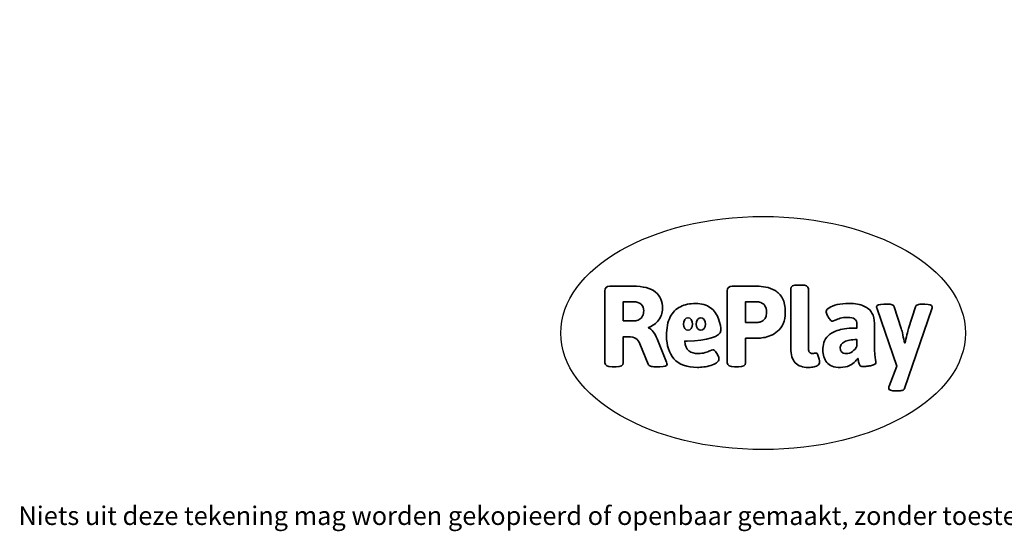
# Model space of a CAD drawing. Units: millimetres. Extents: x -4534 to 412185, y -3372 to 3188.
# Drawn here: x -2085 to 2417, y -3372 to -1030 of the extents above; entities that cross this region are included whole.
import ezdxf

# ---------------------------------------------------------------- set-up
doc = ezdxf.new("R2010")
doc.units = ezdxf.units.MM
doc.layers.add('Benaming', color=7, linetype='Continuous', lineweight=20, true_color=0x00a19a)
doc.layers.add('Logo-Copywrite', color=7, linetype='Continuous')
doc.styles.get("Standard").update_dxf_attribs({"font": 'arial.ttf'})
doc.styles.add('VR Benaming txt 140', font='arial.ttf', dxfattribs={"height": 140})

# ---------------------------------------------------------------- blocks, each defined once
blk = doc.blocks.new('onderschrift')
at = {"layer": 'Logo-Copywrite'}
blk.add_ellipse((1314.4, -2464.5), major_axis=(924.9, 0), ratio=0.576701, dxfattribs=at)
at = {"layer": 'Logo-Copywrite', "lineweight": 35}
for points, knots in [([(623.9, -2618.7), (602.2, -2618.7), (591.4, -2612.9), (591.4, -2601.3), (591.4, -2601.3), (591.4, -2271.9), (591.4, -2271.9), (591.4, -2257.5), (598.6, -2250.2), (613.1, -2250.2), (613.1, -2250.2), (719, -2250.2), (719, -2250.2), (766.1, -2250.2), (800.4, -2259.1), (822, -2276.8), (843.5, -2294.6), (854.3, -2319.7), (854.3, -2352.3), (854.3, -2373.3), (848.4, -2391.2), (836.6, -2405.9), (824.8, -2420.5), (809.5, -2431.5), (790.7, -2438.7), (790.7, -2438.7), (790.7, -2440.9), (790.7, -2440.9), (797.6, -2443.4), (804.7, -2449.5), (811.9, -2459.1), (819.1, -2468.7), (825.1, -2479.3), (829.8, -2490.9), (829.8, -2490.9), (872.5, -2597.5), (872.5, -2597.5), (874.3, -2602.3), (875.3, -2605.7), (875.3, -2607.9), (875.3, -2615.1), (864.4, -2618.7), (842.7, -2618.7), (842.7, -2618.7), (820.4, -2618.7), (820.4, -2618.7), (812.4, -2618.7), (805.6, -2617.9), (800, -2616.3), (794.4, -2614.7), (790.7, -2611.7), (788.9, -2607.3), (788.9, -2607.3), (751.1, -2514.2), (751.1, -2514.2), (745.6, -2503.4), (739.6, -2495.2), (732.9, -2489.8), (726.2, -2484.3), (713.9, -2481.6), (696.2, -2481.6), (696.2, -2481.6), (675, -2481.6), (675, -2481.6), (675, -2481.6), (675, -2601.3), (675, -2601.3), (675, -2612.9), (664.1, -2618.7), (642.4, -2618.7), (642.4, -2618.7), (623.9, -2618.7), (623.9, -2618.7)], [0, 0, 0, 0, 1, 1, 1, 2, 2, 2, 3, 3, 3, 4, 4, 4, 5, 5, 5, 6, 6, 6, 7, 7, 7, 8, 8, 8, 9, 9, 9, 10, 10, 10, 11, 11, 11, 12, 12, 12, 13, 13, 13, 14, 14, 14, 15, 15, 15, 16, 16, 16, 17, 17, 17, 18, 18, 18, 19, 19, 19, 20, 20, 20, 21, 21, 21, 22, 22, 22, 23, 23, 23, 24, 24, 24, 24]), ([(1183.3, -2618.7), (1161.6, -2618.7), (1150.7, -2612.9), (1150.7, -2601.3), (1150.7, -2601.3), (1150.7, -2271.9), (1150.7, -2271.9), (1150.7, -2257.5), (1158, -2250.2), (1172.5, -2250.2), (1172.5, -2250.2), (1286.5, -2250.2), (1286.5, -2250.2), (1298.5, -2250.2), (1311.9, -2251.6), (1326.7, -2254.3), (1341.6, -2257), (1355.8, -2262.4), (1369.4, -2270.3), (1383, -2278.3), (1394.1, -2290.2), (1402.8, -2306.2), (1411.5, -2322.1), (1415.8, -2343.1), (1415.8, -2369.2), (1415.8, -2390.2), (1412.6, -2407.8), (1406, -2421.9), (1399.5, -2436), (1391.1, -2447.5), (1380.8, -2456.4), (1370.5, -2465.2), (1359.6, -2471.9), (1348.2, -2476.5), (1336.8, -2481), (1326, -2484.1), (1315.9, -2485.7), (1305.7, -2487.3), (1297.8, -2488.2), (1292, -2488.2), (1292, -2488.2), (1234.4, -2488.2), (1234.4, -2488.2), (1234.4, -2488.2), (1234.4, -2601.3), (1234.4, -2601.3), (1234.4, -2612.9), (1223.5, -2618.7), (1201.8, -2618.7), (1201.8, -2618.7), (1183.3, -2618.7), (1183.3, -2618.7)], [0, 0, 0, 0, 1, 1, 1, 2, 2, 2, 3, 3, 3, 4, 4, 4, 5, 5, 5, 6, 6, 6, 7, 7, 7, 8, 8, 8, 9, 9, 9, 10, 10, 10, 11, 11, 11, 12, 12, 12, 13, 13, 13, 14, 14, 14, 15, 15, 15, 16, 16, 16, 17, 17, 17, 17]), ([(1520.3, -2622), (1507.7, -2622), (1496.3, -2620.3), (1486.4, -2616.8), (1476.4, -2613.4), (1468.1, -2608.1), (1461.4, -2600.8), (1454.7, -2593.6), (1449.6, -2584.4), (1446.2, -2573.4), (1442.7, -2562.3), (1441, -2549.2), (1441, -2534), (1441, -2534), (1441, -2262.1), (1441, -2262.1), (1441, -2250.5), (1451.9, -2244.7), (1473.6, -2244.7), (1473.6, -2244.7), (1488.8, -2244.7), (1488.8, -2244.7), (1510.6, -2244.7), (1521.4, -2250.5), (1521.4, -2262.1), (1521.4, -2262.1), (1521.4, -2535.1), (1521.4, -2535.1), (1521.4, -2543), (1523, -2548.9), (1526, -2552.7), (1529.1, -2556.5), (1534.1, -2558.4), (1541, -2558.4), (1543.5, -2558.4), (1546.2, -2558.1), (1549.1, -2557.3), (1552, -2556.6), (1554.2, -2556.3), (1555.7, -2556.3), (1559.3, -2556.3), (1562.4, -2559.3), (1564.9, -2565.2), (1567.4, -2571.2), (1569.3, -2577.4), (1570.6, -2583.7), (1571.9, -2590), (1572.5, -2593.9), (1572.5, -2595.4), (1572.5, -2603.7), (1569.3, -2609.8), (1563, -2613.6), (1556.6, -2617.4), (1549.4, -2619.7), (1541.3, -2620.6), (1533.1, -2621.5), (1526.1, -2622), (1520.3, -2622)], [0, 0, 0, 0, 1, 1, 1, 2, 2, 2, 3, 3, 3, 4, 4, 4, 5, 5, 5, 6, 6, 6, 7, 7, 7, 8, 8, 8, 9, 9, 9, 10, 10, 10, 11, 11, 11, 12, 12, 12, 13, 13, 13, 14, 14, 14, 15, 15, 15, 16, 16, 16, 17, 17, 17, 18, 18, 18, 19, 19, 19, 19]), ([(675, -2409.4), (675, -2409.4), (726.6, -2409.4), (726.6, -2409.4), (734.2, -2409.4), (741.2, -2407.3), (747.5, -2403.1), (753.9, -2399), (758.9, -2393.4), (762.7, -2386.3), (766.5, -2379.2), (768.4, -2371.4), (768.4, -2362.7), (768.4, -2350), (764.4, -2339.9), (756.2, -2332.5), (748.1, -2325.1), (736.9, -2321.4), (722.8, -2321.4), (722.8, -2321.4), (675, -2321.4), (675, -2321.4), (675, -2321.4), (675, -2409.4), (675, -2409.4)], [0, 0, 0, 0, 1, 1, 1, 2, 2, 2, 3, 3, 3, 4, 4, 4, 5, 5, 5, 6, 6, 6, 7, 7, 7, 8, 8, 8, 8]), ([(1121.4, -2453.6), (1121.4, -2440.4), (1118.3, -2420.7), (1110.5, -2399.5), (1102.7, -2378.3), (1090.3, -2361.3), (1073.3, -2348.5), (1056.3, -2335.6), (1033.5, -2329.2), (1004.8, -2329.2), (979.1, -2329.2), (956.3, -2334.1), (936.4, -2343.9), (916.5, -2353.6), (900.9, -2369.4), (889.7, -2391.1), (878.4, -2412.8), (872.8, -2441.6), (872.8, -2477.5), (872.8, -2521.3), (884.1, -2556.4), (906.8, -2582.6), (929.4, -2608.9), (965.4, -2622), (1014.6, -2622), (1022.2, -2622), (1031.5, -2621.3), (1042.6, -2619.8), (1053.6, -2618.4), (1064.5, -2616), (1075.2, -2612.8), (1085.9, -2609.5), (1094.7, -2605.4), (1101.8, -2600.5), (1108.9, -2595.6), (1112.4, -2589.8), (1112.4, -2582.9), (1112.4, -2579.3), (1110.9, -2574.2), (1107.8, -2567.7), (1104.7, -2561.2), (1101, -2555.2), (1096.6, -2549.7), (1092.3, -2544.3), (1088.1, -2541.6), (1084.2, -2541.6), (1081.6, -2541.6), (1077.4, -2542.9), (1071.4, -2545.7), (1065.4, -2548.4), (1058, -2551.2), (1049.1, -2554.1), (1040.2, -2557), (1030, -2558.4), (1018.4, -2558.4), (1000.7, -2558.4), (986.3, -2554.4), (975.2, -2546.2), (964.2, -2538.1), (957.2, -2523), (955.9, -2501.6), (959.9, -2501.6), (962.3, -2501.6), (967.5, -2501.6), (1057.4, -2501.6), (1121.4, -2478.9), (1121.4, -2453.6)], [0, 0, 0, 0, 1, 1, 1, 2, 2, 2, 3, 3, 3, 4, 4, 4, 5, 5, 5, 6, 6, 6, 7, 7, 7, 8, 8, 8, 9, 9, 9, 10, 10, 10, 11, 11, 11, 12, 12, 12, 13, 13, 13, 14, 14, 14, 15, 15, 15, 16, 16, 16, 17, 17, 17, 18, 18, 18, 19, 19, 19, 20, 20, 20, 21, 21, 21, 22, 22, 22, 22]), ([(1234.4, -2416.4), (1234.4, -2416.4), (1282.7, -2416.4), (1282.7, -2416.4), (1287.8, -2416.4), (1293.1, -2415.8), (1298.8, -2414.5), (1304.4, -2413.3), (1309.5, -2410.9), (1314.2, -2407.5), (1318.9, -2404), (1322.7, -2399.2), (1325.6, -2393.1), (1328.5, -2386.9), (1330, -2379), (1330, -2369.2), (1330, -2356.1), (1327.4, -2346.2), (1322.4, -2339.3), (1317.3, -2332.4), (1311.2, -2327.7), (1303.9, -2325.2), (1296.7, -2322.7), (1289.6, -2321.4), (1282.7, -2321.4), (1282.7, -2321.4), (1234.4, -2321.4), (1234.4, -2321.4), (1234.4, -2321.4), (1234.4, -2416.4), (1234.4, -2416.4)], [0, 0, 0, 0, 1, 1, 1, 2, 2, 2, 3, 3, 3, 4, 4, 4, 5, 5, 5, 6, 6, 6, 7, 7, 7, 8, 8, 8, 9, 9, 9, 10, 10, 10, 10]), ([(1667.5, -2622), (1638.2, -2622), (1617.5, -2614.3), (1605.3, -2598.9), (1593.2, -2583.5), (1587.1, -2564.8), (1587.1, -2542.7), (1587.1, -2531.5), (1588.8, -2520), (1592.3, -2508.2), (1595.7, -2496.4), (1602.7, -2485.5), (1613.2, -2475.3), (1623.7, -2465.2), (1639.4, -2457), (1660.2, -2450.9), (1681, -2444.7), (1708.6, -2441.6), (1743, -2441.6), (1743, -2441.6), (1743, -2423.7), (1743, -2423.7), (1743, -2413.2), (1739.7, -2405.4), (1733, -2400.4), (1726.3, -2395.3), (1715.5, -2392.7), (1700.7, -2392.7), (1687.6, -2392.7), (1676.3, -2394.2), (1666.7, -2397.1), (1657.1, -2400), (1649.3, -2402.9), (1643.4, -2405.8), (1637.4, -2408.7), (1633.3, -2410.1), (1631.1, -2410.1), (1627.5, -2410.1), (1623.4, -2407.3), (1618.9, -2401.7), (1614.4, -2396.1), (1610.6, -2389.8), (1607.5, -2382.7), (1604.4, -2375.6), (1602.9, -2370.3), (1602.9, -2366.7), (1602.9, -2360.5), (1607.3, -2354.5), (1616.2, -2348.7), (1625.1, -2343), (1637.4, -2338.2), (1653.1, -2334.6), (1668.9, -2331), (1686.7, -2329.2), (1706.6, -2329.2), (1735.2, -2329.2), (1758.1, -2333.1), (1775.1, -2340.9), (1792.1, -2348.7), (1804.4, -2359.3), (1812, -2372.9), (1819.6, -2386.5), (1823.4, -2402.2), (1823.4, -2419.9), (1823.4, -2419.9), (1823.4, -2522), (1823.4, -2522), (1823.4, -2540.9), (1824, -2555.3), (1825.1, -2565.2), (1826.1, -2575.2), (1827.2, -2582.6), (1828.3, -2587.5), (1829.4, -2592.4), (1829.9, -2596.8), (1829.9, -2600.8), (1829.9, -2604.1), (1827.5, -2606.8), (1822.6, -2609), (1817.7, -2611.1), (1811.8, -2612.9), (1804.7, -2614.4), (1797.6, -2615.8), (1790.7, -2616.8), (1784, -2617.4), (1777.3, -2617.9), (1772.4, -2618.2), (1769.1, -2618.2), (1763.3, -2618.2), (1759.1, -2616.1), (1756.3, -2611.9), (1753.6, -2607.8), (1751.7, -2602.7), (1750.6, -2596.7), (1749.5, -2590.8), (1748.5, -2585.4), (1747.4, -2580.7), (1746.3, -2582.9), (1742.6, -2587.3), (1736.2, -2594), (1729.9, -2600.7), (1721, -2607.1), (1709.6, -2613), (1698.2, -2619), (1684.2, -2622), (1667.5, -2622)], [0, 0, 0, 0, 1, 1, 1, 2, 2, 2, 3, 3, 3, 4, 4, 4, 5, 5, 5, 6, 6, 6, 7, 7, 7, 8, 8, 8, 9, 9, 9, 10, 10, 10, 11, 11, 11, 12, 12, 12, 13, 13, 13, 14, 14, 14, 15, 15, 15, 16, 16, 16, 17, 17, 17, 18, 18, 18, 19, 19, 19, 20, 20, 20, 21, 21, 21, 22, 22, 22, 23, 23, 23, 24, 24, 24, 25, 25, 25, 26, 26, 26, 27, 27, 27, 28, 28, 28, 29, 29, 29, 30, 30, 30, 31, 31, 31, 32, 32, 32, 33, 33, 33, 34, 34, 34, 35, 35, 35, 35]), ([(1921.2, -2729.6), (1899.4, -2729.6), (1888.6, -2725.7), (1888.6, -2718.1), (1888.6, -2716.7), (1888.8, -2715.2), (1889.1, -2713.5), (1889.5, -2711.9), (1890, -2710.2), (1890.8, -2708.4), (1890.8, -2708.4), (1925.1, -2616.8), (1925.1, -2616.8), (1925.1, -2616.8), (1835.3, -2354.2), (1835.3, -2354.2), (1835, -2352.4), (1834.5, -2350.6), (1834, -2349), (1833.4, -2347.4), (1833.2, -2345.9), (1833.2, -2344.4), (1833.2, -2336.4), (1844.2, -2332.5), (1866.3, -2332.5), (1866.3, -2332.5), (1883.7, -2332.5), (1883.7, -2332.5), (1891.7, -2332.5), (1898.4, -2333.3), (1903.8, -2334.9), (1909.2, -2336.5), (1912.7, -2339.5), (1914.1, -2343.9), (1914.1, -2343.9), (1946.2, -2444.4), (1946.2, -2444.4), (1948, -2450.5), (1950.3, -2460.1), (1953.2, -2473.1), (1956.1, -2486.2), (1958.8, -2498.5), (1961.4, -2510.1), (1961.4, -2510.1), (1963.5, -2510.1), (1963.5, -2510.1), (1966.1, -2498.5), (1968.8, -2486.1), (1971.7, -2472.9), (1974.6, -2459.7), (1976.9, -2450.2), (1978.8, -2444.4), (1978.8, -2444.4), (2010.8, -2343.9), (2010.8, -2343.9), (2012.2, -2339.5), (2015.7, -2336.5), (2021.1, -2334.9), (2026.6, -2333.3), (2033.3, -2332.5), (2041.2, -2332.5), (2041.2, -2332.5), (2054.3, -2332.5), (2054.3, -2332.5), (2076, -2332.5), (2086.9, -2336.4), (2086.9, -2344.4), (2086.9, -2346.9), (2086.3, -2350.2), (2085.2, -2354.2), (2085.2, -2354.2), (1960.8, -2718.1), (1960.8, -2718.1), (1959.4, -2722.5), (1955.9, -2725.5), (1950.5, -2727.1), (1945.1, -2728.7), (1938.4, -2729.6), (1930.4, -2729.6), (1930.4, -2729.6), (1921.2, -2729.6), (1921.2, -2729.6)], [0, 0, 0, 0, 1, 1, 1, 2, 2, 2, 3, 3, 3, 4, 4, 4, 5, 5, 5, 6, 6, 6, 7, 7, 7, 8, 8, 8, 9, 9, 9, 10, 10, 10, 11, 11, 11, 12, 12, 12, 13, 13, 13, 14, 14, 14, 15, 15, 15, 16, 16, 16, 17, 17, 17, 18, 18, 18, 19, 19, 19, 20, 20, 20, 21, 21, 21, 22, 22, 22, 23, 23, 23, 24, 24, 24, 25, 25, 25, 26, 26, 26, 27, 27, 27, 27]), ([(956.1, -2443.4), (947.9, -2432.3), (947.9, -2414.3), (956.1, -2403.2), (964.2, -2392.1), (977.5, -2392.1), (985.7, -2403.2), (993.9, -2414.3), (993.9, -2432.3), (985.7, -2443.4), (977.5, -2454.5), (964.2, -2454.5), (956.1, -2443.4)], [0, 0, 0, 0, 1, 1, 1, 2, 2, 2, 3, 3, 3, 4, 4, 4, 4]), ([(1014.5, -2403.2), (1022.6, -2392.1), (1035.9, -2392.1), (1044.1, -2403.2), (1052.3, -2414.3), (1052.3, -2432.3), (1044.1, -2443.4), (1035.9, -2454.5), (1022.6, -2454.5), (1014.5, -2443.4), (1006.3, -2432.3), (1006.3, -2414.3), (1014.5, -2403.2)], [0, 0, 0, 0, 1, 1, 1, 2, 2, 2, 3, 3, 3, 4, 4, 4, 4]), ([(1694.1, -2558.4), (1704.6, -2558.4), (1714.3, -2555.2), (1723.2, -2548.7), (1732.1, -2542.1), (1738.7, -2534), (1743, -2524.2), (1743, -2524.2), (1743, -2494.3), (1743, -2494.3), (1730, -2494.3), (1718.8, -2495.2), (1709.4, -2497), (1699.9, -2498.9), (1692.1, -2501.4), (1685.7, -2504.7), (1679.4, -2507.9), (1674.7, -2512.1), (1671.6, -2517.1), (1668.5, -2522.2), (1667, -2528), (1667, -2534.5), (1667, -2541.4), (1669.2, -2547.1), (1673.8, -2551.6), (1678.3, -2556.2), (1685.1, -2558.4), (1694.1, -2558.4)], [0, 0, 0, 0, 1, 1, 1, 2, 2, 2, 3, 3, 3, 4, 4, 4, 5, 5, 5, 6, 6, 6, 7, 7, 7, 8, 8, 8, 9, 9, 9, 9])]:
    blk.add_open_spline(points, degree=3, knots=knots, dxfattribs=at)
at = {"layer": 'Logo-Copywrite', "insert": (-4540.5, -3258), "char_height": 85, "attachment_point": 1}
blk.add_mtext_dynamic_manual_height_columns('{\\fAsap|b0|i0|c0|p2;Copyright © Replay Profs in Playgrounds B.V. Niets uit deze tekening mag worden gekopieerd of openbaar gemaakt, zonder toestemming van Replay Profs in Playgrounds B.V.}', width=10615.551, gutter_width=10, heights=[0], dxfattribs=at)

msp = doc.modelspace()

# ---------------------------------------------------------------- block references
msp.add_blockref('onderschrift', (0, 0))

# ---------------------------------------------------------------- texts
at = {"layer": 'Benaming', "insert": (-4137.5, -1032.5), "char_height": 140, "attachment_point": 1, "style": 'VR Benaming txt 140'}
msp.add_mtext_dynamic_manual_height_columns('\\pi2967.23743;{\\fOpen Sans|b0|i0|c0|p34;\\H0.83333x;VPL-06-1771 - Speelpaneel Klingel}', width=8472.759, gutter_width=12.5, heights=[0], dxfattribs=at)

doc.saveas('drawing.dxf')
